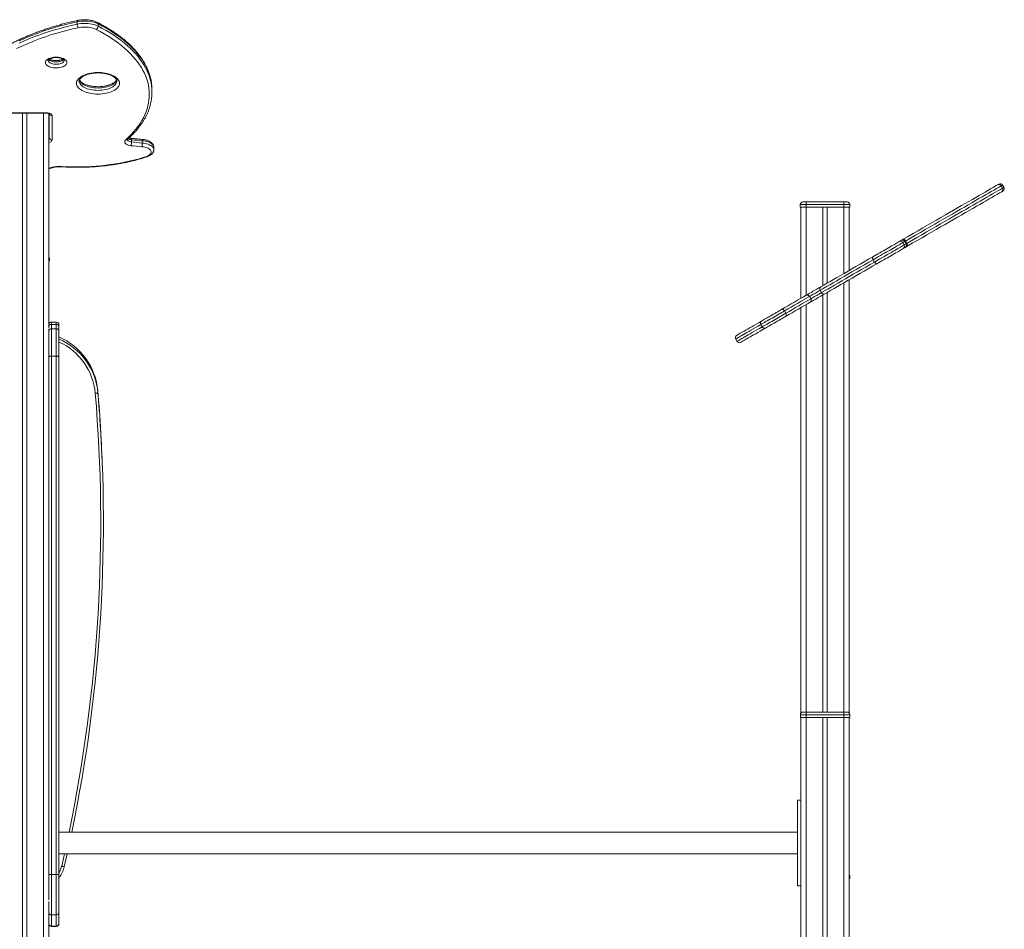
# Model space of a CAD drawing. Units: millimetres. Extents: x -3645 to 28412, y -3708 to 6184.
# Drawn here: x 17862 to 19695, y 4363 to 6057 of the extents above; entities that cross this region are included whole.
import ezdxf

# ---------------------------------------------------------------- set-up
doc = ezdxf.new("R2010")
doc.units = ezdxf.units.MM

msp = doc.modelspace()

# ---------------------------------------------------------------- linework, layer by layer
at = {"color": 7, "linetype": 'Continuous', "lineweight": 15}
for p, q in [((17968.7, 6053.4), (17968.7, 6049)), ((18007.7, 6049.6), (18007.7, 6045.2)), ((18108.1, 5922.3), (18108.1, 5926.7)), ((17831, 5883.9), (17912, 5883.9)), ((17831, 5883.2), (17912, 5883.2)), ((17867.1, 5883.2), (17867.1, 3507.9)), ((17875.1, 5883.2), (17875.1, 3507.9)), ((17916.1, 5882.6), (17916.1, 5482.8)), ((17917, 5837.7), (17917, 5882.2)), ((17922, 5878.9), (17922, 5833.4)), ((18070, 5833.8), (18070, 5829.5)), ((18090.1, 5831.9), (18090.1, 5827.6)), ((18111.6, 5815.2), (18111.6, 5819.5)), ((19689.2, 5747.9), (19691.7, 5743.6)), ((19694.2, 5745.1), (19691.7, 5749.4)), ((19315.1, 5712.9), (19315.1, 5707.9)), ((19326.1, 5712.9), (19315.1, 5712.9)), ((19315.1, 5707.9), (19326.1, 5707.9)), ((19316.1, 5707.9), (19316.1, 5538.3)), ((19320.1, 5717.9), (19326.1, 5717.9)), ((19326.1, 5717.9), (19396.1, 5717.9)), ((19326.1, 5717.9), (19326.1, 5712.9)), ((19326.1, 5712.9), (19326.1, 5707.9)), ((19396.1, 5712.9), (19326.1, 5712.9)), ((19326.1, 5707.9), (19396.1, 5707.9)), ((19357.1, 5707.9), (19357.1, 5562)), ((19365.1, 5707.9), (19365.1, 5566.6)), ((19396.1, 5712.9), (19396.1, 5717.9)), ((19396.1, 5717.9), (19402.1, 5717.9)), ((19396.1, 5712.9), (19396.1, 5707.9)), ((19407.1, 5712.9), (19396.1, 5712.9)), ((19396.1, 5707.9), (19407.1, 5707.9)), ((19406.1, 5707.9), (19406.1, 5590.3)), ((19407.1, 5712.9), (19407.1, 5707.9)), ((19505.9, 5642.1), (19508.4, 5637.8)), ((19512.1, 5639.9), (19509.6, 5644.2)), ((19510.9, 5645), (19513.4, 5640.7)), ((17917.1, 5612.9), (17917.1, 5607.9)), ((19450.7, 5610.2), (19453.2, 5605.9)), ((17916.1, 5607.9), (17917.1, 5607.9)), ((19406.1, 5573), (19406.1, 4766)), ((19332, 5541.7), (19334.5, 5537.4)), ((19352.2, 5553.4), (19354.7, 5549.1)), ((19357.1, 5544.7), (19357.1, 4767.9)), ((19365.1, 5549.3), (19365.1, 4767.9)), ((19316.1, 5521), (19316.1, 4765.8)), ((19285.6, 5514.9), (19288.1, 5510.6)), ((17915.9, 5476.9), (17915.9, 5481.2)), ((17929.8, 5494), (17920.8, 5494)), ((17929.9, 5489.9), (17920.9, 5489.9)), ((17920.9, 5481.8), (17920.9, 5430.5)), ((17929.9, 5481.8), (17920.9, 5481.8)), ((17929.9, 5430.5), (17929.9, 5481.8)), ((17934.8, 5489), (17934.8, 5486.1)), ((17934.9, 5484.9), (17934.9, 5476.9)), ((19241.7, 5489.5), (19244.2, 5485.2)), ((17915.9, 5429.8), (17915.9, 5476.9)), ((17934.9, 5476.9), (17934.9, 5429.8)), ((19194.8, 5462.5), (19197.3, 5458.2)), ((17915.9, 4466.1), (17915.9, 5429.8)), ((17920.9, 5430.5), (17920.9, 4465)), ((17929.9, 5430.5), (17920.9, 5430.5)), ((17929.9, 4465), (17929.9, 5430.5)), ((17934.9, 5429.8), (17934.9, 4466.1)), ((19320.2, 4767.9), (19326.2, 4767.9)), ((19326.2, 4767.9), (19396.2, 4767.9)), ((19326.2, 4767.9), (19326.2, 4762.9)), ((19396.2, 4762.9), (19396.2, 4767.9)), ((19396.2, 4767.9), (19402.2, 4767.9)), ((19315.2, 4762.9), (19315.2, 4757.9)), ((19326.2, 4762.9), (19315.2, 4762.9)), ((19315.2, 4757.9), (19326.2, 4757.9)), ((19316.1, 4757.9), (19316.1, 4562.6)), ((19326.1, 4757.9), (19326.1, 3507.9)), ((19326.2, 4762.9), (19326.2, 4757.9)), ((19396.2, 4762.9), (19326.2, 4762.9)), ((19326.2, 4757.9), (19396.2, 4757.9)), ((19357.1, 4757.9), (19357.1, 3507.9)), ((19365.1, 4757.9), (19365.1, 3507.9)), ((19396.1, 4757.9), (19396.1, 3507.9)), ((19407.2, 4762.9), (19396.2, 4762.9)), ((19396.2, 4762.9), (19396.2, 4757.9)), ((19396.2, 4757.9), (19407.2, 4757.9)), ((19406.1, 4757.9), (19406.1, 3507.9)), ((19407.2, 4762.9), (19407.2, 4757.9)), ((19316.1, 4603.9), (19310.1, 4603.9)), ((19310.1, 4443.9), (19310.1, 4603.9)), ((19316.1, 4485.2), (19316.1, 4562.6)), ((19310.1, 4543.9), (17934.9, 4543.9)), ((17934.9, 4503.9), (19310.1, 4503.9)), ((17950.3, 4503.9), (17944.9, 4479.8)), ((19316.1, 4485.2), (19316.1, 4282.6)), ((17915.9, 4418.3), (17915.9, 4466.1)), ((17929.9, 4465), (17920.9, 4465)), ((17920.9, 4465), (17920.9, 4390.1)), ((17929.9, 4390.1), (17929.9, 4465)), ((17934.9, 4466.1), (17934.9, 4395)), ((19406.1, 4457.9), (19407.1, 4457.9)), ((19407.1, 4462.9), (19407.1, 4457.9)), ((19310.1, 4443.9), (19316.1, 4443.9)), ((17916.1, 4414.7), (17916.1, 4282.6)), ((17929.9, 4390.1), (17920.9, 4390.1)), ((17920.9, 4390.1), (17920.9, 4369.2)), ((17929.9, 4369.2), (17929.9, 4390.1)), ((17934.9, 4395), (17934.9, 4374.2)), ((17929.9, 4369.2), (17920.9, 4369.2)), ((17920.9, 4368.6), (17929.9, 4368.6)), ((17934.9, 4374.2), (17934.9, 4373.6))]:
    msp.add_line(p, q, dxfattribs=at)
at = {"color": 8, "linetype": 'Continuous', "lineweight": 15}
for p, q in [((17906.1, 5883.2), (17906.1, 3507.9)), ((17912, 5883.2), (17912, 5883.9)), ((17916.1, 5780.6), (17920.3, 5781.9)), ((19326.1, 5707.9), (19326.1, 5544.1)), ((19396.1, 5707.9), (19396.1, 5584.5)), ((19510.9, 5645), (19509.6, 5644.2)), ((19512.1, 5639.9), (19513.4, 5640.7)), ((17917.1, 5612.9), (17916.1, 5612.9)), ((19396.1, 5567.2), (19396.1, 4767.9)), ((19326.1, 5526.8), (19326.1, 4767.9)), ((17920.8, 5494), (17920.8, 5489.9)), ((17920.9, 5489.9), (17920.9, 5481.8)), ((17929.8, 5489.9), (17929.8, 5494)), ((17929.9, 5481.8), (17929.9, 5489.9)), ((17940, 4480.9), (17945.2, 4503.9)), ((19407.1, 4462.9), (19406.1, 4462.9)), ((17920.9, 4369.2), (17920.9, 4368.6)), ((17929.9, 4368.6), (17929.9, 4369.2))]:
    msp.add_line(p, q, dxfattribs=at)
at = {"color": 7, "linetype": 'Continuous', "lineweight": 15, "flags": 128}
for points in [[(17968.7, 6053.4), (17958, 6050.9), (17947.4, 6048.3), (17937, 6045.6), (17926.8, 6042.6), (17916.8, 6039.6), (17906.9, 6036.3), (17897.3, 6032.9), (17887.9, 6029.4), (17878.7, 6025.7), (17869.7, 6021.9), (17861, 6017.9)], [(17861, 6013.6), (17869.7, 6017.6), (17878.7, 6021.4), (17887.9, 6025.1), (17897.3, 6028.6), (17906.9, 6032), (17916.8, 6035.2), (17926.8, 6038.3), (17937, 6041.2), (17947.4, 6044), (17958, 6046.6), (17968.7, 6049)], [(18007.7, 6049.6), (18005.1, 6050.8), (18002.3, 6051.8), (17999.3, 6052.7), (17996.1, 6053.5), (17992.8, 6054.1), (17989.4, 6054.5), (17985.9, 6054.7), (17982.4, 6054.8), (17978.9, 6054.7), (17975.4, 6054.4), (17972, 6054), (17968.7, 6053.4)], [(17968.7, 6049), (17972, 6049.6), (17975.4, 6050.1), (17978.9, 6050.4), (17982.4, 6050.5), (17985.9, 6050.4), (17989.4, 6050.2), (17992.8, 6049.7), (17996.1, 6049.1), (17999.3, 6048.4), (18002.3, 6047.5), (18005.1, 6046.4), (18007.7, 6045.2)], [(17970.7, 6042.4), (17960.1, 6040), (17949.7, 6037.4), (17939.4, 6034.7), (17929.3, 6031.8), (17919.4, 6028.8), (17909.7, 6025.6), (17900.2, 6022.3), (17890.9, 6018.8), (17881.9, 6015.1), (17873, 6011.4), (17864.4, 6007.5), (17856.1, 6003.4)], [(18004.1, 6039.2), (18001.7, 6040.3), (17999, 6041.2), (17996.2, 6042), (17993.1, 6042.7), (17990, 6043.2), (17986.8, 6043.5), (17983.5, 6043.6), (17980.2, 6043.6), (17977, 6043.4), (17973.8, 6043), (17970.7, 6042.4)], [(18059.2, 5833.7), (18064.5, 5838.6), (18069.4, 5843.5), (18074, 5848.6), (18078.3, 5853.7), (18082.3, 5858.9), (18085.9, 5864.2), (18089.2, 5869.5), (18092.2, 5874.8), (18094.8, 5880.2), (18097, 5885.7), (18098.9, 5891.1), (18100.5, 5896.7), (18101.7, 5902.2), (18102.5, 5907.7), (18103, 5913.3), (18103.1, 5918.8), (18102.9, 5924.4), (18102.3, 5929.9), (18101.4, 5935.5), (18100.1, 5941), (18098.4, 5946.5), (18096.4, 5952), (18094, 5957.4), (18091.3, 5962.8), (18088.3, 5968.1), (18084.9, 5973.4), (18081.2, 5978.7), (18077.1, 5983.8), (18072.7, 5988.9), (18068, 5994), (18062.9, 5998.9), (18057.6, 6003.8), (18051.9, 6008.6), (18045.9, 6013.3), (18039.7, 6017.8), (18033.1, 6022.3), (18026.3, 6026.7), (18019.1, 6031), (18011.7, 6035.1), (18004.1, 6039.2)], [(17929.7, 5967.5), (17927, 5967.5), (17924.4, 5967.8), (17921.9, 5968.2), (17919.5, 5968.9), (17917.3, 5969.6), (17915.3, 5970.5), (17913.6, 5971.5), (17912.2, 5972.7), (17911, 5973.9), (17910.2, 5975.1), (17909.8, 5976.5), (17909.7, 5977.8), (17910, 5979.1), (17910.6, 5980.4), (17911.6, 5981.7), (17912.8, 5982.8), (17914.4, 5983.9), (17916.3, 5984.9), (17918.4, 5985.7), (17920.7, 5986.4), (17923.1, 5986.9), (17925.7, 5987.3), (17928.4, 5987.4), (17931, 5987.4), (17933.7, 5987.3), (17936.3, 5986.9), (17938.7, 5986.4), (17941, 5985.7), (17943.1, 5984.9), (17945, 5983.9), (17946.6, 5982.8), (17947.8, 5981.7), (17948.8, 5980.4), (17949.4, 5979.1), (17949.7, 5977.8), (17949.6, 5976.5), (17949.2, 5975.1), (17948.4, 5973.9), (17947.2, 5972.7), (17945.8, 5971.5), (17944.1, 5970.5), (17942.1, 5969.6), (17939.9, 5968.9), (17937.5, 5968.2), (17935, 5967.8), (17932.4, 5967.5), (17929.7, 5967.5)], [(18007.7, 5918.9), (18003.9, 5918.9), (18000.2, 5919.2), (17996.6, 5919.6), (17993, 5920.2), (17989.6, 5921), (17986.3, 5921.9), (17983.2, 5923), (17980.4, 5924.2), (17977.8, 5925.6), (17975.4, 5927), (17973.3, 5928.6), (17971.6, 5930.2), (17970.1, 5932), (17969, 5933.8), (17968.2, 5935.6), (17967.8, 5937.5), (17967.7, 5939.3), (17967.9, 5941.2), (17968.5, 5943), (17969.5, 5944.9), (17970.8, 5946.6), (17972.4, 5948.3), (17974.3, 5949.9), (17976.6, 5951.4), (17979, 5952.8), (17981.8, 5954.1), (17984.8, 5955.3), (17987.9, 5956.3), (17991.3, 5957.1), (17994.8, 5957.8), (17998.4, 5958.3), (18002.1, 5958.7), (18005.8, 5958.8), (18009.5, 5958.8), (18013.3, 5958.7), (18017, 5958.3), (18020.6, 5957.8), (18024, 5957.1), (18027.4, 5956.3), (18030.6, 5955.3), (18033.5, 5954.1), (18036.3, 5952.8), (18038.8, 5951.4), (18041, 5949.9), (18042.9, 5948.3), (18044.5, 5946.6), (18045.8, 5944.9), (18046.8, 5943), (18047.4, 5941.2), (18047.6, 5939.3), (18047.6, 5937.5), (18047.1, 5935.6), (18046.3, 5933.8), (18045.2, 5932), (18043.8, 5930.2), (18042, 5928.6), (18039.9, 5927), (18037.6, 5925.6), (18034.9, 5924.2), (18032.1, 5923), (18029, 5921.9), (18025.7, 5921), (18022.3, 5920.2), (18018.8, 5919.6), (18015.1, 5919.2), (18011.4, 5918.9), (18007.7, 5918.9)], [(17912, 5883.9), (17914, 5883.8), (17915.8, 5883.5), (17917.6, 5883.1), (17919.1, 5882.4), (17920.3, 5881.7), (17921.2, 5880.8), (17921.8, 5879.9), (17922, 5878.9)], [(18068.9, 5822.7), (18066.7, 5823), (18064.6, 5823.6), (18062.7, 5824.2), (18061.1, 5825), (18059.7, 5825.9), (18058.6, 5827), (18057.8, 5828.1), (18057.4, 5829.2), (18057.3, 5830.4), (18057.6, 5831.5), (18058.2, 5832.6), (18059.2, 5833.7)], [(18097.7, 5802.6), (18099.9, 5803.4), (18101.7, 5804.3), (18103.4, 5805.4), (18104.7, 5806.6), (18105.7, 5807.8), (18106.3, 5809.1), (18106.6, 5810.4), (18106.5, 5811.8), (18106.1, 5813.1), (18105.4, 5814.4), (18104.3, 5815.6), (18102.8, 5816.7), (18101.1, 5817.8), (18099.2, 5818.7), (18097, 5819.4), (18094.6, 5820.1), (18092.1, 5820.5), (18089.4, 5820.8)], [(17940, 5784), (17949.1, 5783.5), (17958.3, 5783.2), (17967.5, 5783.1), (17976.7, 5783.2), (17985.9, 5783.4), (17995.1, 5783.8), (18004.2, 5784.4), (18013.2, 5785.2), (18022.2, 5786.2), (18031.1, 5787.3), (18040, 5788.6), (18048.7, 5790.1), (18057.2, 5791.8), (18065.7, 5793.6), (18073.9, 5795.6), (18082.1, 5797.8), (18090, 5800.1), (18097.7, 5802.6)], [(19506.8, 5648.4), (19516.1, 5653.8), (19525.3, 5659.1), (19534.3, 5664.3), (19543.1, 5669.4), (19551.9, 5674.4), (19560.4, 5679.4), (19568.8, 5684.2), (19577, 5689), (19585.1, 5693.6), (19592.9, 5698.1), (19600.5, 5702.5), (19608, 5706.8), (19615.2, 5711), (19622.2, 5715), (19629, 5718.9), (19635.5, 5722.7), (19641.8, 5726.3), (19647.8, 5729.8), (19653.6, 5733.2), (19659.1, 5736.3), (19664.4, 5739.4), (19669.4, 5742.3), (19674.1, 5745), (19678.6, 5747.6), (19682.7, 5750)], [(19689.2, 5747.9), (19685, 5745.5), (19680.5, 5742.9), (19675.7, 5740.1), (19670.6, 5737.2), (19665.3, 5734.1), (19659.7, 5730.9), (19653.8, 5727.5), (19647.7, 5724), (19641.3, 5720.3), (19634.7, 5716.5), (19627.8, 5712.5), (19620.8, 5708.4), (19613.4, 5704.2), (19605.9, 5699.9), (19598.2, 5695.4), (19590.2, 5690.8), (19582.1, 5686.1), (19573.8, 5681.3), (19565.3, 5676.4), (19556.6, 5671.4), (19547.7, 5666.3), (19538.8, 5661.1), (19529.6, 5655.8), (19520.3, 5650.4), (19510.9, 5645)], [(19513.4, 5640.7), (19522.8, 5646.1), (19532.1, 5651.5), (19541.3, 5656.7), (19550.2, 5661.9), (19559.1, 5667), (19567.8, 5672.1), (19576.3, 5677), (19584.6, 5681.8), (19592.7, 5686.5), (19600.7, 5691.1), (19608.4, 5695.5), (19615.9, 5699.9), (19623.3, 5704.1), (19630.3, 5708.2), (19637.2, 5712.1), (19643.8, 5716), (19650.2, 5719.6), (19656.3, 5723.2), (19662.2, 5726.6), (19667.8, 5729.8), (19673.1, 5732.9), (19678.2, 5735.8), (19683, 5738.6), (19687.5, 5741.2), (19691.7, 5743.6)], [(19682.7, 5750), (19683.7, 5750.5), (19684.4, 5750.9), (19684.8, 5751.2), (19684.9, 5751.2)], [(19692.4, 5738.2), (19692.3, 5738.2), (19691.9, 5737.9), (19691.2, 5737.5), (19690.2, 5737)], [(19690.2, 5737), (19686.1, 5734.6), (19681.6, 5732), (19676.9, 5729.3), (19671.9, 5726.4), (19666.6, 5723.4), (19661.1, 5720.2), (19655.3, 5716.8), (19649.3, 5713.3), (19643, 5709.7), (19636.5, 5705.9), (19629.7, 5702), (19622.7, 5698), (19615.5, 5693.8), (19608, 5689.5), (19600.4, 5685.1), (19592.6, 5680.6), (19584.5, 5676), (19576.3, 5671.2), (19567.9, 5666.4), (19559.4, 5661.4), (19550.6, 5656.4), (19541.8, 5651.3), (19532.8, 5646.1), (19523.6, 5640.8), (19514.3, 5635.4)], [(19499.1, 5644), (19500.5, 5644.7), (19501.5, 5645.3), (19502.2, 5645.8), (19502.6, 5646), (19502.7, 5646)], [(19502.7, 5646), (19504.1, 5646.9), (19506.8, 5648.4)], [(19506.8, 5648.4), (19507.2, 5648.5), (19507.6, 5648.4), (19508.1, 5648.2), (19508.7, 5647.8), (19509.3, 5647.3), (19509.9, 5646.6), (19510.4, 5645.8), (19510.9, 5645)], [(19450.1, 5615.6), (19453.2, 5617.4), (19456.4, 5619.3), (19459.6, 5621.2), (19463, 5623.1), (19466.3, 5625), (19469.7, 5627), (19473, 5628.9), (19476.2, 5630.7), (19479.3, 5632.5), (19482.3, 5634.3), (19485.1, 5635.9), (19487.8, 5637.4), (19490.2, 5638.8), (19492.4, 5640.1), (19494.3, 5641.2), (19495.9, 5642.1), (19497.3, 5642.9), (19498.4, 5643.5), (19499.1, 5644)], [(19505.9, 5642.1), (19505.1, 5641.6), (19504, 5641), (19502.6, 5640.2), (19500.9, 5639.2), (19498.9, 5638), (19496.6, 5636.7), (19494.1, 5635.3), (19491.4, 5633.7), (19488.4, 5632), (19485.3, 5630.2), (19482.1, 5628.3), (19478.7, 5626.4), (19475.2, 5624.4), (19471.6, 5622.3), (19468.1, 5620.3), (19464.5, 5618.2), (19460.9, 5616.1), (19457.4, 5614.1), (19454, 5612.1), (19450.7, 5610.2)], [(19453.2, 5605.9), (19456.5, 5607.8), (19459.9, 5609.8), (19463.4, 5611.8), (19467, 5613.9), (19470.6, 5615.9), (19474.1, 5618), (19477.7, 5620.1), (19481.2, 5622.1), (19484.6, 5624), (19487.8, 5625.9), (19490.9, 5627.7), (19493.9, 5629.4), (19496.6, 5631), (19499.1, 5632.4), (19501.4, 5633.7), (19503.4, 5634.9), (19505.1, 5635.9), (19506.5, 5636.7), (19507.6, 5637.3), (19508.4, 5637.8)], [(19506.6, 5631), (19505.9, 5630.5), (19504.8, 5629.9), (19503.4, 5629.1), (19501.8, 5628.2), (19499.9, 5627.1), (19497.7, 5625.8), (19495.3, 5624.4), (19492.6, 5622.9), (19489.8, 5621.3), (19486.8, 5619.6), (19483.7, 5617.7), (19480.5, 5615.9), (19477.2, 5614), (19473.8, 5612.1), (19470.5, 5610.1), (19467.1, 5608.2), (19463.9, 5606.3), (19460.7, 5604.4), (19457.6, 5602.6)], [(19510.2, 5633.1), (19510.1, 5633), (19509.7, 5632.8), (19509, 5632.4), (19508, 5631.8), (19506.6, 5631)], [(19514.3, 5635.4), (19511.6, 5633.9), (19510.2, 5633.1)], [(19513.4, 5640.7), (19513.9, 5639.8), (19514.3, 5639), (19514.6, 5638.1), (19514.7, 5637.4), (19514.8, 5636.7), (19514.8, 5636.1), (19514.6, 5635.7), (19514.3, 5635.4)], [(19450.7, 5610.2), (19442.5, 5605.5), (19434.4, 5600.8), (19426.5, 5596.3), (19418.8, 5591.8), (19411.2, 5587.5), (19403.8, 5583.2), (19396.6, 5579), (19389.6, 5575), (19382.9, 5571.1), (19376.3, 5567.3), (19369.9, 5563.6), (19363.8, 5560.1), (19357.9, 5556.6), (19352.2, 5553.4)], [(19353.2, 5559.7), (19358.7, 5562.9), (19364.5, 5566.3), (19370.6, 5569.8), (19376.8, 5573.4), (19383.3, 5577.1), (19390, 5581), (19396.9, 5584.9), (19404, 5589), (19411.2, 5593.2), (19418.7, 5597.5), (19426.3, 5601.9), (19434.1, 5606.4), (19442, 5611), (19450.1, 5615.6)], [(19450.7, 5610.2), (19450.2, 5611.1), (19449.9, 5612), (19449.6, 5612.8), (19449.5, 5613.6), (19449.4, 5614.3), (19449.5, 5614.9), (19449.7, 5615.3), (19450.1, 5615.6)], [(19354.7, 5549.1), (19360.4, 5552.3), (19366.3, 5555.7), (19372.4, 5559.3), (19378.8, 5562.9), (19385.4, 5566.7), (19392.1, 5570.7), (19399.1, 5574.7), (19406.3, 5578.9), (19413.7, 5583.1), (19421.3, 5587.5), (19429, 5592), (19436.9, 5596.5), (19445, 5601.2), (19453.2, 5605.9)], [(19457.6, 5602.6), (19449.5, 5598), (19441.6, 5593.4), (19433.8, 5588.9), (19426.2, 5584.5), (19418.7, 5580.2), (19411.5, 5576), (19404.4, 5572), (19397.5, 5568), (19390.8, 5564.1), (19384.3, 5560.4), (19378.1, 5556.8), (19372, 5553.3), (19366.2, 5549.9), (19360.7, 5546.7)], [(19457.6, 5602.6), (19457.1, 5602.5), (19456.6, 5602.6), (19456.1, 5602.8), (19455.5, 5603.2), (19454.9, 5603.7), (19454.3, 5604.3), (19453.7, 5605.1), (19453.2, 5605.9)], [(19326.2, 5544.1), (19327.9, 5545.1), (19329.8, 5546.2), (19331.8, 5547.4), (19334, 5548.7), (19336.3, 5550), (19338.7, 5551.4), (19341.1, 5552.7), (19343.4, 5554.1), (19345.7, 5555.4), (19347.8, 5556.6), (19349.8, 5557.8), (19351.6, 5558.8), (19353.2, 5559.7)], [(19280.3, 5517.6), (19286.4, 5521.1), (19292.4, 5524.6), (19298.3, 5528), (19304.1, 5531.4), (19309.8, 5534.7), (19315.4, 5537.9), (19320.9, 5541.1), (19326.2, 5544.1)], [(19332, 5541.7), (19326.6, 5538.6), (19321.1, 5535.4), (19315.4, 5532.2), (19309.7, 5528.8), (19303.8, 5525.4), (19297.9, 5522), (19291.8, 5518.5), (19285.6, 5514.9)], [(19288.1, 5510.6), (19294.3, 5514.1), (19300.4, 5517.7), (19306.3, 5521.1), (19312.2, 5524.5), (19317.9, 5527.8), (19323.6, 5531.1), (19329.1, 5534.3), (19334.5, 5537.4)], [(19352.2, 5553.4), (19350.8, 5552.6), (19349.2, 5551.6), (19347.4, 5550.6), (19345.4, 5549.4), (19343.3, 5548.2), (19341.2, 5547), (19339.1, 5545.8), (19337.1, 5544.7), (19335.2, 5543.6), (19333.5, 5542.6), (19332, 5541.7)], [(19360.7, 5546.7), (19359.1, 5545.8), (19357.3, 5544.8), (19355.3, 5543.6), (19353.2, 5542.4), (19350.9, 5541.1), (19348.6, 5539.7), (19346.2, 5538.4), (19343.8, 5537), (19341.5, 5535.7), (19339.3, 5534.4), (19337.3, 5533.2), (19335.4, 5532.1), (19333.7, 5531.2)], [(19334.5, 5537.4), (19336, 5538.2), (19337.7, 5539.2), (19339.6, 5540.3), (19341.6, 5541.5), (19343.7, 5542.7), (19345.8, 5543.9), (19347.9, 5545.1), (19349.9, 5546.2), (19351.7, 5547.3), (19353.3, 5548.2), (19354.7, 5549.1)], [(19242.6, 5495.9), (19244.4, 5496.9), (19246.5, 5498.1), (19248.7, 5499.4), (19251.1, 5500.8), (19253.7, 5502.3), (19256.4, 5503.8), (19259.1, 5505.4), (19261.9, 5507), (19264.8, 5508.7), (19267.6, 5510.3), (19270.4, 5511.9), (19273, 5513.4), (19275.6, 5514.9), (19278, 5516.3), (19280.3, 5517.6)], [(19285.6, 5514.9), (19285, 5515.7), (19284.4, 5516.4), (19283.7, 5517), (19283, 5517.5), (19282.3, 5517.8), (19281.5, 5517.9), (19280.9, 5517.8), (19280.3, 5517.6)], [(19333.7, 5531.2), (19328.4, 5528.1), (19322.9, 5524.9), (19317.3, 5521.7), (19311.6, 5518.4), (19305.8, 5515.1), (19299.9, 5511.6), (19293.9, 5508.2), (19287.8, 5504.6)], [(19285.6, 5514.9), (19283.1, 5513.5), (19280.5, 5512), (19277.7, 5510.4), (19274.8, 5508.7), (19271.8, 5507), (19268.7, 5505.2), (19265.6, 5503.4), (19262.6, 5501.6), (19259.5, 5499.9), (19256.5, 5498.1), (19253.6, 5496.5), (19250.9, 5494.9), (19248.3, 5493.4), (19245.8, 5492), (19243.6, 5490.7), (19241.7, 5489.5)], [(19244.2, 5485.2), (19246.1, 5486.4), (19248.3, 5487.6), (19250.8, 5489), (19253.4, 5490.5), (19256.1, 5492.1), (19259, 5493.8), (19262, 5495.5), (19265.1, 5497.3), (19268.1, 5499.1), (19271.2, 5500.9), (19274.3, 5502.6), (19277.3, 5504.4), (19280.2, 5506), (19283, 5507.6), (19285.6, 5509.2), (19288.1, 5510.6)], [(19287.8, 5504.6), (19285.5, 5503.3), (19283.1, 5501.9), (19280.5, 5500.4), (19277.9, 5498.9), (19275.1, 5497.3), (19272.3, 5495.7), (19269.4, 5494), (19266.6, 5492.4), (19263.9, 5490.8), (19261.2, 5489.3), (19258.6, 5487.8), (19256.2, 5486.4), (19254, 5485.1), (19251.9, 5483.9), (19250.1, 5482.9)], [(19287.8, 5504.6), (19288.3, 5505), (19288.7, 5505.6), (19288.9, 5506.3), (19289, 5507), (19289, 5507.9), (19288.8, 5508.8), (19288.5, 5509.7), (19288.1, 5510.6)], [(19196.6, 5469.3), (19196.7, 5469.4), (19197.1, 5469.6), (19197.7, 5470), (19198.7, 5470.5), (19200, 5471.3), (19201.5, 5472.2), (19203.4, 5473.2), (19205.6, 5474.5), (19208, 5475.9), (19210.8, 5477.5), (19213.8, 5479.2), (19217.1, 5481.1), (19220.7, 5483.2), (19224.6, 5485.4), (19228.7, 5487.8), (19233.1, 5490.4), (19237.7, 5493), (19242.6, 5495.9)], [(19250.1, 5482.9), (19245.2, 5480.1), (19240.6, 5477.4), (19236.2, 5474.8), (19232.1, 5472.5), (19228.2, 5470.2), (19224.6, 5468.2), (19221.3, 5466.2), (19218.3, 5464.5), (19215.5, 5462.9), (19213.1, 5461.5), (19210.9, 5460.2), (19209, 5459.2), (19207.5, 5458.3), (19206.2, 5457.5), (19205.2, 5457), (19204.6, 5456.6), (19204.2, 5456.4), (19204.1, 5456.3)], [(17920.9, 5430.5), (17920, 5430.5), (17919, 5430.4), (17918.2, 5430.4), (17917.4, 5430.3), (17916.8, 5430.2), (17916.3, 5430.1), (17916, 5430), (17915.9, 5429.8)], [(17934.9, 5429.8), (17934.9, 5430), (17934.6, 5430.1), (17934.1, 5430.2), (17933.5, 5430.3), (17932.7, 5430.4), (17931.9, 5430.4), (17930.9, 5430.5), (17929.9, 5430.5)], [(18002.5, 5361.7), (18003.4, 5361.8), (18004.4, 5361.9), (18005.2, 5362), (18006, 5362), (18006.6, 5362.1), (18007.1, 5362.1), (18007.3, 5362.1), (18007.4, 5362.1)], [(17940, 4480.9), (17940.9, 4480.7), (17941.9, 4480.5), (17942.7, 4480.3), (17943.4, 4480.1), (17944, 4480), (17944.5, 4479.9), (17944.8, 4479.8), (17944.9, 4479.8)], [(17920.9, 4465), (17920, 4465), (17919, 4465.1), (17918.2, 4465.2), (17917.4, 4465.3), (17916.8, 4465.5), (17916.3, 4465.7), (17916, 4465.9), (17915.9, 4466.1)], [(17934.9, 4466.1), (17934.9, 4465.9), (17934.6, 4465.7), (17934.1, 4465.5), (17933.5, 4465.3), (17932.7, 4465.2), (17931.9, 4465.1), (17930.9, 4465), (17929.9, 4465)]]:
    msp.add_lwpolyline(points, dxfattribs=at)
at = {"color": 8, "linetype": 'Continuous', "lineweight": 15, "flags": 128}
for points in [[(17969.6, 6055.9), (17969.6, 6055.9), (17969.3, 6055.7), (17969, 6055.4), (17968.9, 6054.8), (17968.7, 6054.2), (17968.7, 6053.4)], [(18107.9, 5933.3), (18107.3, 5938.8), (18106.3, 5944.4), (18105, 5950), (18103.3, 5955.6), (18101.3, 5961.1), (18098.9, 5966.6), (18096.2, 5972.1), (18093.1, 5977.5), (18089.6, 5982.9), (18085.8, 5988.2), (18081.7, 5993.4), (18077.3, 5998.6), (18072.5, 6003.7), (18067.4, 6008.7), (18061.9, 6013.7), (18056.2, 6018.5), (18050.1, 6023.3), (18043.8, 6027.9), (18037.1, 6032.5), (18030.2, 6036.9), (18022.9, 6041.3), (18015.4, 6045.5), (18007.7, 6049.6)], [(18007.7, 6045.2), (18015.4, 6041.2), (18022.9, 6036.9), (18030.2, 6032.6), (18037.1, 6028.2), (18043.8, 6023.6), (18050.1, 6019), (18056.2, 6014.2), (18061.9, 6009.4), (18067.4, 6004.4), (18072.5, 5999.4), (18077.3, 5994.3), (18081.7, 5989.1), (18085.8, 5983.9), (18089.6, 5978.5), (18093.1, 5973.2), (18096.2, 5967.8), (18098.9, 5962.3), (18101.3, 5956.8), (18103.3, 5951.2), (18105, 5945.7), (18106.3, 5940.1), (18107.3, 5934.4), (18107.9, 5929)], [(17914.7, 5981.8), (17914.7, 5981.5), (17915, 5980.4), (17915.6, 5979.3), (17916.5, 5978.2), (17917.8, 5977.2), (17919.3, 5976.4), (17921.1, 5975.7), (17923, 5975.1), (17925.2, 5974.6), (17927.4, 5974.4), (17929.7, 5974.3)], [(17929.7, 5978.6), (17927.4, 5978.7), (17925.2, 5979), (17923, 5979.4), (17921.1, 5980), (17919.3, 5980.7), (17917.8, 5981.6), (17916.5, 5982.5), (17915.9, 5983.2)], [(17943.6, 5983.2), (17942.9, 5982.5), (17941.6, 5981.6), (17940.1, 5980.7), (17938.3, 5980), (17936.4, 5979.4), (17934.2, 5979), (17932, 5978.7), (17929.7, 5978.6)], [(17929.7, 5974.3), (17932, 5974.4), (17934.2, 5974.6), (17936.4, 5975.1), (17938.3, 5975.7), (17940.1, 5976.4), (17941.6, 5977.2), (17942.9, 5978.2), (17943.8, 5979.3), (17944.4, 5980.4), (17944.7, 5981.5), (17944.7, 5981.8)], [(17972.7, 5943.1), (17972.7, 5942.3), (17973.1, 5940.5), (17973.8, 5938.8), (17974.8, 5937.1), (17976.2, 5935.5), (17978, 5933.9), (17980, 5932.5), (17982.3, 5931.1), (17984.9, 5929.9), (17987.7, 5928.8), (17990.7, 5927.9), (17993.9, 5927.1), (17997.2, 5926.5), (18000.6, 5926), (18004.1, 5925.8), (18007.7, 5925.7)], [(18007.7, 5930), (18004.1, 5930.1), (18000.6, 5930.4), (17997.2, 5930.8), (17993.9, 5931.4), (17990.7, 5932.2), (17987.7, 5933.2), (17984.9, 5934.2), (17982.3, 5935.5), (17980, 5936.8), (17978, 5938.3), (17976.2, 5939.8), (17974.8, 5941.4), (17973.8, 5943.1), (17973.1, 5944.9), (17973, 5945.2)], [(18042.3, 5945.2), (18042.3, 5944.9), (18041.5, 5943.1), (18040.5, 5941.4), (18039.1, 5939.8), (18037.4, 5938.3), (18035.3, 5936.8), (18033, 5935.5), (18030.5, 5934.2), (18027.7, 5933.2), (18024.6, 5932.2), (18021.5, 5931.4), (18018.1, 5930.8), (18014.7, 5930.4), (18011.2, 5930.1), (18007.7, 5930)], [(18007.7, 5925.7), (18011.2, 5925.8), (18014.7, 5926), (18018.1, 5926.5), (18021.5, 5927.1), (18024.6, 5927.9), (18027.7, 5928.8), (18030.5, 5929.9), (18033, 5931.1), (18035.3, 5932.5), (18037.4, 5933.9), (18039.1, 5935.5), (18040.5, 5937.1), (18041.5, 5938.8), (18042.3, 5940.5), (18042.6, 5942.3), (18042.7, 5943.2)], [(17922, 5833.4), (17921.8, 5832.4), (17921.2, 5831.5), (17920.3, 5830.6), (17919.1, 5829.9), (17917.6, 5829.3), (17916.1, 5828.9)], [(18062.3, 5834.2), (18062.3, 5833.8), (18062.8, 5832.8), (18063.6, 5831.9), (18064.8, 5831), (18066.3, 5830.3), (18068.1, 5829.8), (18070, 5829.5)], [(18069.5, 5836.3), (18069.5, 5836.3), (18069.7, 5836.1), (18069.8, 5835.8), (18069.9, 5835.3), (18070, 5834.6), (18070, 5833.8)], [(18111.6, 5819.5), (18111.5, 5820.8), (18111, 5822.3), (18110.2, 5823.8), (18109, 5825.1), (18107.5, 5826.4), (18105.6, 5827.7), (18103.6, 5828.7), (18101.2, 5829.7), (18098.7, 5830.5), (18095.9, 5831.1), (18093.1, 5831.6), (18090.1, 5831.9)], [(18090.1, 5827.6), (18093.1, 5827.3), (18095.9, 5826.8), (18098.7, 5826.2), (18101.2, 5825.4), (18103.6, 5824.4), (18105.6, 5823.3), (18107.5, 5822.1), (18109, 5820.8), (18110.2, 5819.4), (18111, 5818), (18111.5, 5816.5), (18111.6, 5815.2)], [(19691.7, 5749.4), (19691.7, 5749.4), (19691.5, 5749.3), (19691, 5749), (19690.3, 5748.5), (19689.2, 5747.9)], [(19691.7, 5743.6), (19692.8, 5744.2), (19693.5, 5744.7), (19694, 5744.9), (19694.2, 5745.1), (19694.2, 5745.1)], [(19509.6, 5644.2), (19509.5, 5644.2), (19509.1, 5643.9), (19508.3, 5643.5), (19507.3, 5642.9), (19505.9, 5642.1)], [(19508.4, 5637.8), (19509.8, 5638.6), (19510.8, 5639.2), (19511.6, 5639.6), (19512, 5639.8), (19512.1, 5639.9)], [(19241.7, 5489.5), (19236.7, 5486.7), (19231.9, 5483.9), (19227.5, 5481.3), (19223.2, 5478.9), (19219.3, 5476.6), (19215.7, 5474.5), (19212.3, 5472.6), (19209.2, 5470.8), (19206.4, 5469.2), (19203.9, 5467.7), (19201.7, 5466.5), (19199.8, 5465.4), (19198.2, 5464.5), (19196.9, 5463.7), (19195.9, 5463.1), (19195.2, 5462.8), (19194.9, 5462.5), (19194.8, 5462.5)], [(19197.3, 5458.2), (19197.4, 5458.2), (19197.7, 5458.4), (19198.4, 5458.8), (19199.4, 5459.4), (19200.7, 5460.1), (19202.3, 5461), (19204.2, 5462.1), (19206.4, 5463.4), (19208.9, 5464.9), (19211.7, 5466.5), (19214.8, 5468.3), (19218.2, 5470.2), (19221.8, 5472.3), (19225.7, 5474.6), (19230, 5477), (19234.4, 5479.6), (19239.2, 5482.3), (19244.2, 5485.2)], [(18007.3, 5366.2), (18007.2, 5366.2), (18007, 5366.1)]]:
    msp.add_lwpolyline(points, dxfattribs=at)
at = {"color": 7, "linetype": 'Continuous', "lineweight": 15}
for centre, radius, start, end in [((17980.2, 6048.9), 11.5, 179.2169, 214.3205), ((18000.5, 6045.4), 7.19, 300.2241, 358.9652), ((18020.2, 5922.3), 87.9, 355.3625, 4.352), ((18020.3, 5926.7), 87.8, 0.001, 4.338), ((17921.7, 5838.1), 4.7, 184.4021, 273.8137), ((18050.7, 5829.2), 19.3, 340.2924, 0.7398), ((18122.2, 6284.5), 453.8, 263.3912, 265.9428), ((18122.2, 6280.1), 453.6, 263.3901, 265.9425), ((18122.2, 6283), 463.4, 263.3912, 265.943), ((18059.5, 5827.3), 30.6, 347.6802, 0.5184), ((17936.1, 5728.7), 55.5, 85.9425, 106.5152), ((19684.9, 5745.7), 4.81, 27.6272, 117.4104), ((19687.4, 5746.9), 5, 30, 120), ((19687.6, 5741), 4.81, 302.59, 32.3738), ((19689.9, 5742.6), 5, 300, 30), ((19320.1, 5712.9), 5, 90, 180), ((19402.1, 5712.9), 5, 0, 90), ((19505.2, 5641.7), 5, 30, 120), ((19501.5, 5639.6), 4.96, 29.5621, 119.5634), ((19504.1, 5635.2), 4.96, 300.4393, 30.4346), ((19507.7, 5637.4), 5, 300, 30), ((17912.1, 5612.9), 5, 0, 36.8699), ((19355.9, 5556.1), 4.58, 127.1692, 215.7066), ((19327.9, 5539.9), 4.52, 23.2761, 111.1286), ((19330.9, 5534.7), 4.52, 308.8703, 36.7254), ((19358.9, 5550.9), 4.58, 204.2952, 292.8314), ((17920.9, 5476.9), 4.97, 89.6055, 179.6023), ((17920.8, 5489), 5, 90, 158.8469), ((17920.9, 5484.9), 5, 90, 163.8757), ((17929.8, 5489), 5, 0, 90), ((17929.9, 5484.9), 5, 0, 90), ((17930, 5476.9), 4.97, 0.3977, 90.3945), ((19245.4, 5492.2), 4.58, 127.0449, 215.6313), ((19248.3, 5487.1), 4.58, 204.3694, 292.9549), ((17887.7, 5356), 120, 4.8526, 66.8991), ((19199.1, 5465), 5, 120, 210), ((17887.9, 5352), 120, 4.8526, 66.9719), ((19201.6, 5460.7), 5, 210, 300), ((15161.6, 5120.5), 2856.1, 348.352, 4.8526), ((15161.4, 5124.6), 2856.1, 1.9534, 4.8526), ((19320.2, 4762.9), 5, 90, 180), ((19402.2, 4762.9), 5, 0, 90), ((17896.1, 4491), 50, 320.8982, 347.0358), ((19402.1, 4462.9), 5, 0, 36.8699), ((17930, 4395.1), 4.94, 269.3431, 359.3262), ((17920.9, 4373.6), 5, 196.1243, 270), ((17929.9, 4373.6), 5, 270, 0)]:
    msp.add_arc(centre, radius, start, end, dxfattribs=at)
at = {"color": 8, "linetype": 'Continuous', "lineweight": 15}
for centre, radius, start, end in [((18004.8, 6049.9), 2.87, 354.1775, 57.1027), ((17921.8, 5883.9), 4.99, 203.0865, 272.0451), ((17915.1, 5842.3), 1.93, 303.0883, 353.6604), ((17915.1, 5838), 1.93, 303.0883, 353.6604), ((18060.3, 5837), 3.5, 251.2932, 309.2234), ((18071, 5846.6), 12.8, 237.4915, 265.5223), ((18086.3, 5832.7), 3.92, 349.0384, 26.7854), ((18098.9, 5803.8), 1.68, 226.3123, 284.5778), ((17921.4, 5783), 1.56, 223.6324, 283.2252), ((17939.2, 5784), 0.807, 307.0569, 1.0794), ((17887.9, 5352), 115, 4.8526, 65.8323), ((15161.6, 5120.5), 2851.1, 348.3313, 4.8526), ((17896.1, 4491), 45, 329.5704, 347.0358), ((17920.9, 4395.1), 4.97, 196.8761, 270.5223)]:
    msp.add_arc(centre, radius, start, end, dxfattribs=at)
at = {"color": 7, "linetype": 'Continuous', "lineweight": 15}
for points, knots in [([(17969.6, 6055.9), (17967.9, 6055.6), (17962.8, 6054.4), (17954.5, 6052.5), (17944.7, 6050), (17935.1, 6047.4), (17925.6, 6044.6), (17916.3, 6041.7), (17907.1, 6038.7), (17898.2, 6035.5), (17889.4, 6032.2), (17880.8, 6028.8), (17872.4, 6025.3), (17864.2, 6021.6), (17856.3, 6017.8), (17848.5, 6013.9), (17841, 6009.9), (17833.7, 6005.7), (17826.6, 6001.5), (17819.8, 5997.1), (17813.2, 5992.7), (17806.9, 5988.1), (17800.8, 5983.5), (17795.1, 5978.8), (17789.5, 5973.9), (17784.3, 5969), (17779.3, 5964.1), (17774.8, 5959.1), (17771.5, 5955.3), (17769.8, 5953.1), (17769.4, 5952.6)], [0, 0, 0, 0, 0.019642, 0.056951, 0.094264, 0.131582, 0.168906, 0.206235, 0.24357, 0.280912, 0.31826, 0.355615, 0.392977, 0.430346, 0.467723, 0.505106, 0.542496, 0.579893, 0.617296, 0.654704, 0.692115, 0.729529, 0.766944, 0.804356, 0.841761, 0.879157, 0.91654, 0.953903, 0.989231, 1, 1, 1, 1]), ([(18006.4, 6052.3), (18005.9, 6052.5), (18004.6, 6053.1), (18002.3, 6054.1), (17999.5, 6055), (17996.5, 6055.8), (17993.3, 6056.4), (17990.1, 6056.9), (17986.9, 6057.2), (17983.6, 6057.3), (17980.3, 6057.3), (17977, 6057.1), (17973.7, 6056.7), (17971.3, 6056.3), (17970, 6056), (17969.6, 6055.9)], [0, 0, 0, 0, 0.045487, 0.131306, 0.216693, 0.301647, 0.386205, 0.470436, 0.554436, 0.638295, 0.722107, 0.805957, 0.889916, 0.974079, 1, 1, 1, 1]), ([(18107.8, 5933.6), (18107.8, 5933.9), (18107.7, 5935.9), (18107.2, 5939.8), (18106.3, 5945.1), (18105.1, 5950.5), (18103.5, 5955.8), (18101.6, 5961.1), (18099.5, 5966.3), (18097, 5971.6), (18094.2, 5976.7), (18091.1, 5981.9), (18087.6, 5987), (18083.9, 5992), (18079.9, 5997), (18075.6, 6001.9), (18071, 6006.7), (18066.1, 6011.5), (18061, 6016.2), (18055.5, 6020.8), (18049.8, 6025.3), (18043.8, 6029.7), (18037.6, 6034), (18031.1, 6038.3), (18024.4, 6042.4), (18017.4, 6046.4), (18011.4, 6049.7), (18007.6, 6051.6), (18006.4, 6052.3)], [0, 0, 0, 0, 0.006102, 0.046018, 0.085957, 0.125938, 0.165975, 0.206082, 0.246266, 0.286532, 0.326881, 0.367311, 0.407817, 0.448392, 0.489029, 0.529719, 0.570453, 0.611223, 0.652021, 0.69284, 0.733675, 0.77452, 0.815371, 0.856224, 0.897076, 0.937924, 0.978767, 1, 1, 1, 1]), ([(17914.7, 5981.8), (17914.7, 5981.8), (17914.7, 5981.8), (17914.8, 5982), (17915.1, 5982.4), (17915.6, 5983), (17916.4, 5983.6), (17917.5, 5984.3), (17918.9, 5984.9), (17920.5, 5985.5), (17922.3, 5986), (17924.3, 5986.4), (17926.4, 5986.7), (17928.7, 5986.8), (17930.9, 5986.8), (17933.1, 5986.6), (17935.2, 5986.4), (17937.2, 5986), (17939.1, 5985.4), (17940.7, 5984.8), (17942.1, 5984.2), (17943.1, 5983.5), (17943.9, 5982.9), (17944.4, 5982.4), (17944.6, 5982), (17944.7, 5981.8), (17944.7, 5981.8), (17944.7, 5981.8)], [0, 0, 0, 0, 0.05133, 0.090081, 0.12637, 0.164675, 0.202201, 0.239931, 0.278313, 0.317474, 0.357365, 0.39786, 0.438814, 0.480071, 0.521493, 0.562934, 0.604221, 0.645209, 0.685757, 0.725713, 0.764955, 0.803407, 0.841132, 0.878488, 0.916143, 0.95549, 1, 1, 1, 1]), ([(17942.4, 5984), (17942.2, 5983.8), (17941.7, 5983.5), (17940.5, 5983), (17938.9, 5982.4), (17937.1, 5981.9), (17935.1, 5981.5), (17932.9, 5981.2), (17931.1, 5981.1), (17929.7, 5981.1), (17928.2, 5981.1), (17926.3, 5981.3), (17924.2, 5981.5), (17922.2, 5981.9), (17920.3, 5982.5), (17918.7, 5983.1), (17917.6, 5983.6), (17917.1, 5983.9), (17917, 5984)], [0, 0, 0, 0, 0.0338745, 0.1028308, 0.1731934, 0.2448624, 0.3176206, 0.3911955, 0.4653198, 0.5000644, 0.5386039, 0.6130118, 0.6871867, 0.7608374, 0.8336938, 0.905499, 0.976021, 1, 1, 1, 1]), ([(17972.7, 5943.2), (17972.7, 5943.2), (17972.6, 5943.7), (17972.8, 5944.5), (17973.2, 5945.6), (17973.8, 5946.7), (17974.7, 5947.9), (17976, 5949.2), (17977.4, 5950.4), (17979.2, 5951.6), (17981.2, 5952.7), (17983.5, 5953.7), (17985.9, 5954.7), (17988.6, 5955.6), (17991.5, 5956.4), (17994.5, 5957), (17997.7, 5957.5), (18001, 5957.9), (18004.3, 5958.1), (18007.6, 5958.2), (18011, 5958.1), (18014.3, 5957.9), (18017.6, 5957.5), (18020.8, 5957), (18023.8, 5956.4), (18026.7, 5955.6), (18029.4, 5954.7), (18031.9, 5953.7), (18034.2, 5952.7), (18036.2, 5951.5), (18037.9, 5950.3), (18039.4, 5949.1), (18040.5, 5948), (18041.4, 5946.8), (18042.1, 5945.7), (18042.5, 5944.6), (18042.7, 5943.8), (18042.6, 5943.3), (18042.6, 5943.2)], [0, 0, 0, 0, 0.005666, 0.043484, 0.073091, 0.100848, 0.130361, 0.158791, 0.18679, 0.214707, 0.242664, 0.270755, 0.299012, 0.327437, 0.356016, 0.38473, 0.413551, 0.442456, 0.471423, 0.500427, 0.529445, 0.558454, 0.587425, 0.616336, 0.645164, 0.673885, 0.702471, 0.730899, 0.759147, 0.787202, 0.81507, 0.842794, 0.870477, 0.898257, 0.926476, 0.955759, 0.987227, 1, 1, 1, 1]), ([(18042.2, 5945.4), (18042.1, 5945.1), (18041.9, 5944.6), (18041.2, 5943.6), (18040.2, 5942.4), (18038.9, 5941.1), (18037.3, 5939.9), (18035.5, 5938.8), (18033.4, 5937.7), (18031.1, 5936.6), (18028.5, 5935.7), (18025.8, 5934.8), (18022.8, 5934.1), (18019.8, 5933.5), (18016.6, 5933), (18013.3, 5932.7), (18010.3, 5932.5), (18007.8, 5932.5), (18005.4, 5932.5), (18002.6, 5932.7), (17999.3, 5933), (17996, 5933.4), (17992.9, 5934), (17990, 5934.7), (17987.2, 5935.5), (17984.6, 5936.5), (17982.2, 5937.5), (17980.1, 5938.6), (17978.2, 5939.8), (17976.6, 5941), (17975.3, 5942.2), (17974.3, 5943.4), (17973.5, 5944.4), (17973.3, 5945.1), (17973.1, 5945.3)], [0, 0, 0, 0, 0.021408, 0.052773, 0.086085, 0.118479, 0.150545, 0.182578, 0.2147, 0.246993, 0.279482, 0.312159, 0.345007, 0.377998, 0.411104, 0.444299, 0.477553, 0.500154, 0.517528, 0.550814, 0.58408, 0.617291, 0.65042, 0.683436, 0.716315, 0.749024, 0.781538, 0.813834, 0.845911, 0.877791, 0.909558, 0.941348, 0.973424, 1, 1, 1, 1]), ([(18062.5, 5834.3), (18063.4, 5835.1), (18066.1, 5837.5), (18070.2, 5841.5), (18074.9, 5846.3), (18079.2, 5851.2), (18083.3, 5856.2), (18087.1, 5861.3), (18090.6, 5866.4), (18093.7, 5871.5), (18096.6, 5876.7), (18099.1, 5882), (18101.4, 5887.2), (18103.3, 5892.5), (18104.9, 5897.9), (18106.2, 5903.2), (18107.1, 5908.6), (18107.7, 5912.5), (18107.8, 5914.6), (18107.8, 5914.9)], [0, 0, 0, 0, 0.033845, 0.098053, 0.162241, 0.226386, 0.290477, 0.3545, 0.418443, 0.482291, 0.54603, 0.609649, 0.673139, 0.736496, 0.799721, 0.862818, 0.9258, 0.988686, 1, 1, 1, 1]), ([(17912, 5883.2), (17912.2, 5883.2), (17912.9, 5883.2), (17914, 5883.1), (17915.3, 5882.9), (17916.3, 5882.6), (17917, 5882.3), (17917.4, 5882), (17917.4, 5882), (17917.4, 5882)], [0, 0, 0, 0, 0.084961, 0.25107, 0.414964, 0.57414, 0.727116, 0.874317, 1, 1, 1, 1]), ([(17917, 5843.1), (17916.9, 5843), (17916.7, 5842.9), (17916.3, 5842.8), (17916.1, 5842.7)], [0, 0, 0, 0, 0.502666, 1, 1, 1, 1]), ([(18062.2, 5833.9), (18062.2, 5833.9), (18062.2, 5833.9), (18062.3, 5834), (18062.5, 5834.2), (18062.5, 5834.3)], [0, 0, 0, 0, 0.142566, 0.668386, 1, 1, 1, 1]), ([(18069.5, 5836.3), (18069.2, 5836.4), (18068.3, 5836.5), (18067, 5836.7), (18066.1, 5837), (18065.7, 5837.1)], [0, 0, 0, 0, 0.219164, 0.640193, 1, 1, 1, 1]), ([(18089.8, 5834.4), (18088.3, 5834.5), (18084, 5834.9), (18077.2, 5835.5), (18071.9, 5836.1), (18069.5, 5836.3)], [0, 0, 0, 0, 0.219436, 0.636918, 1, 1, 1, 1]), ([(18111.6, 5819.5), (18111.6, 5819.8), (18111.6, 5820.6), (18111.4, 5822), (18110.8, 5823.7), (18109.9, 5825.3), (18108.8, 5826.8), (18107.4, 5828.2), (18105.7, 5829.5), (18103.8, 5830.7), (18101.6, 5831.8), (18099.2, 5832.7), (18096.7, 5833.4), (18094, 5833.9), (18091.7, 5834.3), (18090.3, 5834.4), (18089.8, 5834.4)], [0, 0, 0, 0, 0.028158, 0.096613, 0.164805, 0.234148, 0.305929, 0.381122, 0.459979, 0.541793, 0.625177, 0.70866, 0.791613, 0.873941, 0.955745, 1, 1, 1, 1]), ([(18099.3, 5802.2), (18099.8, 5802.3), (18101, 5802.7), (18102.9, 5803.6), (18105.1, 5804.8), (18106.9, 5806.1), (18108.4, 5807.6), (18109.7, 5809), (18110.6, 5810.6), (18111.2, 5812.3), (18111.6, 5813.8), (18111.6, 5814.8), (18111.6, 5815.2)], [0, 0, 0, 0, 0.063033, 0.182979, 0.304397, 0.427084, 0.536432, 0.640901, 0.74054, 0.836409, 0.939464, 1, 1, 1, 1]), ([(17939.7, 5783.4), (17941.2, 5783.3), (17945.5, 5783), (17952.8, 5782.7), (17961.4, 5782.5), (17970, 5782.4), (17978.6, 5782.5), (17987.2, 5782.7), (17995.8, 5783.1), (18004.4, 5783.7), (18012.9, 5784.4), (18021.3, 5785.3), (18029.7, 5786.4), (18038, 5787.5), (18046.2, 5788.9), (18054.3, 5790.4), (18062.3, 5792), (18070.2, 5793.8), (18077.9, 5795.8), (18085.5, 5797.8), (18092.6, 5800), (18097.2, 5801.5), (18099.3, 5802.2)], [0, 0, 0, 0, 0.027132, 0.078622, 0.130112, 0.181601, 0.233089, 0.284579, 0.33607, 0.387563, 0.43906, 0.490562, 0.542069, 0.593584, 0.645106, 0.696638, 0.748181, 0.799735, 0.851302, 0.902883, 0.95448, 1, 1, 1, 1]), ([(17916.1, 5779.8), (17917.2, 5780.1), (17919.1, 5780.6), (17920.9, 5781.2), (17921.8, 5781.4)], [0, 0, 0, 0, 0.543305, 1, 1, 1, 1]), ([(17921.8, 5781.4), (17922.2, 5781.6), (17923.4, 5781.9), (17925.5, 5782.4), (17928.1, 5782.9), (17930.8, 5783.3), (17933.7, 5783.5), (17936.5, 5783.5), (17938.5, 5783.5), (17939.5, 5783.4), (17939.7, 5783.4)], [0, 0, 0, 0, 0.078182, 0.227191, 0.377019, 0.52764, 0.678817, 0.830333, 0.97398, 1, 1, 1, 1]), ([(17934.9, 4374.2), (17934.9, 4374.1), (17934.9, 4373.8), (17934.8, 4372.8), (17934.3, 4371.5), (17933.1, 4370.2), (17931.6, 4369.4), (17930.5, 4369.3), (17929.9, 4369.2)], [0, 0, 0, 0, 0.019567, 0.141316, 0.355993, 0.570663, 0.785334, 1, 1, 1, 1])]:
    msp.add_open_spline(points, degree=3, knots=knots, dxfattribs=at)
at = {"color": 8, "linetype": 'Continuous', "lineweight": 15}
msp.add_open_spline([(17920.9, 4369.2), (17920.4, 4369.3), (17919.3, 4369.4), (17917.8, 4370.2), (17916.6, 4371.4), (17916.3, 4372.4), (17916.1, 4372.9)], degree=3, knots=[0, 0, 0, 0, 0.257532, 0.51507, 0.772606, 1, 1, 1, 1], dxfattribs=at)

doc.saveas('drawing.dxf')
